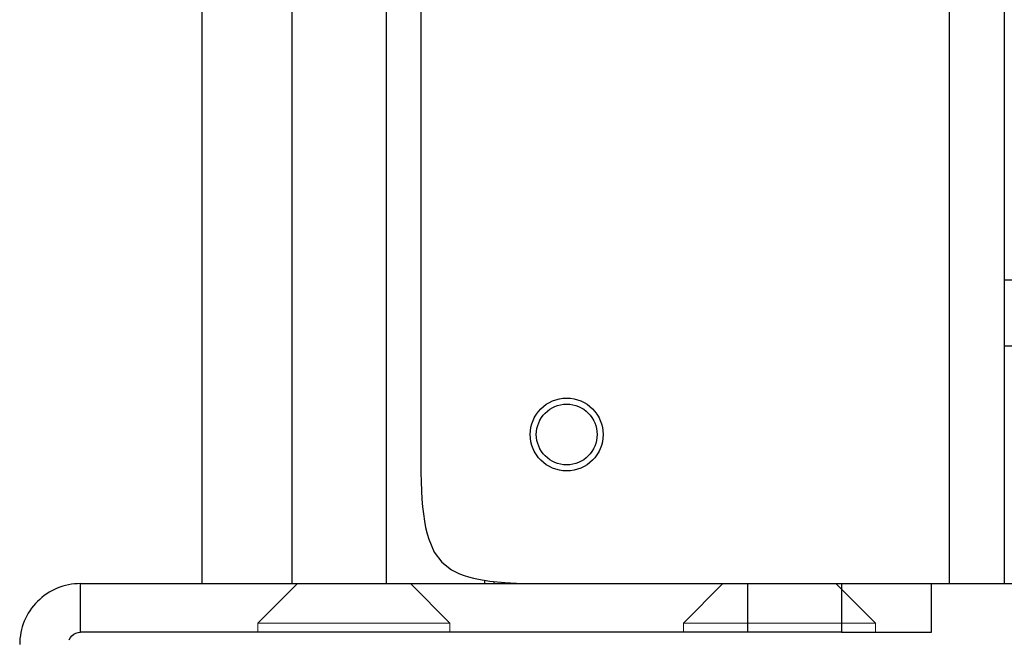
# Model space of a CAD drawing. Units: millimetres. Extents: x 579 to 595.2, y 373.6 to 384.5.
# Drawn here: x 583.8 to 584.1, y 376.5 to 376.7 of the extents above; entities that cross this region are included whole.
import ezdxf

# ---------------------------------------------------------------- set-up
doc = ezdxf.new("R2010")
doc.units = ezdxf.units.MM
doc.layers.add('PDF _Геометрия', color=7, linetype='Continuous')

msp = doc.modelspace()

# ---------------------------------------------------------------- linework, layer by layer
at = {"layer": 'PDF _Геометрия', "lineweight": 25}
for points in [[(583.8626959532022, 382.7947839889765), (583.8626959532022, 376.4955617667543)], [(583.9335709532022, 376.6937701000876), (583.9335709532022, 376.5349367667543), (583.93359873098, 376.5316173223098), (583.9336542865356, 376.5285201000876), (583.9337792865356, 376.5256173223099), (583.9339320643134, 376.5229367667543), (583.9341403976466, 376.5204506556432), (583.9343903976467, 376.5181867667543), (583.93472373098, 376.5158673223098), (583.9351126198688, 376.513714544532), (583.9355848420911, 376.5117562111988), (583.9361126198689, 376.5099506556432), (583.9379181754244, 376.5058117667543), (583.9403348420911, 376.5025756556432), (583.9435153976467, 376.500089544532), (583.9447792865355, 376.4993951000876), (583.9461403976467, 376.4987839889765), (583.94759873098, 376.4982284334209), (583.9490292865355, 376.4977701000876), (583.9505848420911, 376.4973673223099), (583.9522515087577, 376.4970062111987), (583.9540431754244, 376.4966867667543), (583.9559459532022, 376.4964089889765), (583.9607376198688, 376.4959367667543), (583.9664042865355, 376.4956589889765), (583.9729459532023, 376.4955617667543), (584.1048348420911, 376.4955617667543), (584.1048348420911, 376.8678117667543)], [(584.1048765087578, 376.8678117667543), (584.1076403976467, 376.8678117667543), (584.1103348420911, 376.8678117667543), (584.1129042865356, 376.8678117667543), (584.1152653976467, 376.8678117667543), (584.1173765087577, 376.8678117667543), (584.1191681754244, 376.8678117667543), (584.1206265087578, 376.8678117667543), (584.1216820643133, 376.8678117667543), (584.1223348420912, 376.8678117667543), (584.1225431754244, 376.8678117667543), (584.1225431754244, 376.5936312111987), (584.1225431754244, 376.5931312111987), (584.1225431754244, 376.5920617667543), (584.1225431754244, 376.5906034334209), (584.1225431754244, 376.5887839889765), (584.1225431754244, 376.5866312111987), (584.1225431754244, 376.5841867667543), (584.1225431754244, 376.5815201000876), (584.1225431754244, 376.5786728778654), (584.1225431754244, 376.5756867667543), (584.1225431754244, 376.5726589889765), (584.1225431754244, 376.4955617667543)], [(583.8917653976466, 376.7381728778654), (583.8917653976466, 376.4955617667543)], [(583.9222931754244, 376.700978433421), (583.9222931754244, 376.4955617667543), (583.9543348420912, 376.4955617667543), (583.9543348420912, 376.4966451000876)], [(584.1225431754244, 376.5939923223098), (584.1260431754245, 376.5939923223098)], [(584.1225431754244, 376.5726589889765), (584.1260431754245, 376.5726589889765)], [(583.8196959532022, 376.4773951000876), (583.8200570643133, 376.4780756556432), (583.8205431754244, 376.4786728778654), (583.8211403976467, 376.4791589889765), (583.8218209532022, 376.4795201000876), (583.8225709532022, 376.4797423223098), (583.8233348420911, 376.4798256556432), (583.8233348420911, 376.4955617667543), (583.9729459532023, 376.4955617667543)], [(584.0393348420911, 376.4955617667543), (584.0393348420911, 376.4798256556432), (583.8233348420911, 376.4798256556432)], [(583.9571959532022, 376.4962978778654), (583.9571959532022, 376.4955617667543)], [(584.0698626198689, 376.4955617667543), (584.0698626198689, 376.4798256556432), (584.07447373098, 376.4798256556432), (584.0787098420911, 376.4798256556432), (584.0825431754245, 376.4798256556432), (584.08597373098, 376.4798256556432), (584.0890015087577, 376.4798256556432), (584.0916265087578, 376.4798256556432), (584.0938626198689, 376.4798256556432), (584.0956820643133, 376.4798256556432), (584.09709873098, 376.4798256556432), (584.0981126198689, 376.4798256556432), (584.0987237309799, 376.4798256556432), (584.0989181754244, 376.4798256556432), (584.0989181754244, 376.4955617667543)], [(584.1048348420911, 376.4955617667543), (584.10759873098, 376.4955617667543), (584.1103070643134, 376.4955617667543), (584.1128765087577, 376.4955617667543), (584.1152376198689, 376.4955617667543), (584.1173626198689, 376.4955617667543), (584.1191681754244, 376.4955617667543), (584.1206126198689, 376.4955617667543), (584.1216820643133, 376.4955617667543), (584.1223209532022, 376.4955617667543), (584.1225431754244, 376.4955617667543), (584.5949876198689, 376.4955617667543)], [(584.0698626198689, 376.4798256556432), (584.0688209532022, 376.4798256556432), (584.0674181754245, 376.4798256556432), (584.0656820643134, 376.4798256556432), (584.0636265087578, 376.4798256556432), (584.0612792865355, 376.4798256556432), (584.0586681754245, 376.4798256556432), (584.0558209532022, 376.4798256556432), (584.0527653976467, 376.4798256556432), (584.0495570643134, 376.4798256556432), (584.0462098420911, 376.4798256556432), (584.0427931754244, 376.4798256556432), (584.0393348420911, 376.4798256556432)]]:
    msp.add_lwpolyline(points, dxfattribs=at)
at = {"layer": 'PDF _Геометрия', "lineweight": 18}
for points in [[(583.8627028573688, 382.7947798625876), (583.8627028573688, 376.4955715292543), (583.8627028573688, 382.7947798625876)], [(583.8627028573688, 382.7947798625876), (583.8627028573688, 376.4955715292543), (583.8627028573688, 382.7947798625876)], [(584.1048293226467, 376.8678116056432), (584.1048293226467, 376.4955616056432), (584.1048293226467, 376.8678116056432)], [(584.1048293226467, 376.8678116056432), (584.1048293226467, 376.4955616056432), (584.1048293226467, 376.8678116056432)]]:
    msp.add_lwpolyline(points, dxfattribs=at)
for points in [[(583.8917695795911, 376.4955686042543), (583.8917695795911, 376.7381797153654)], [(583.8917695795911, 376.4955686042543), (583.8917695795911, 376.7381797153654)], [(583.9222933032022, 376.4955743153654), (583.9222933032022, 376.7009770931432)], [(583.9222933032022, 376.4955743153654), (583.9222933032022, 376.7009770931432)], [(583.9335695476467, 376.5349367361987), (583.9335695476467, 376.6937700695321)], [(583.9335695476467, 376.5349367361987), (583.9335695476467, 376.6937700695321)], [(583.9729445476466, 376.4955631556432), (583.96640288098, 376.4956603778654), (583.9607362143133, 376.4959381556432), (583.9559445476467, 376.4964103778654), (583.9540417698689, 376.4966881556432), (583.9522501032022, 376.4970076000876), (583.9505834365356, 376.4973687111988), (583.94902788098, 376.4977714889765), (583.9475973254245, 376.4982298223098), (583.9461389920912, 376.4987714889765), (583.94477788098, 376.4993964889765), (583.94352788098, 376.5000909334209), (583.9403334365355, 376.5025770445321), (583.9379167698689, 376.5058131556432), (583.9361112143133, 376.509952044532), (583.9355834365356, 376.5117576000876), (583.9351112143133, 376.5137159334209), (583.9347223254244, 376.5158687111987), (583.9343889920912, 376.5181881556432), (583.9341389920911, 376.5204520445321), (583.9339306587577, 376.5229381556432), (583.93377788098, 376.5256187111987), (583.9336667698689, 376.5285214889765), (583.9335973254244, 376.5316187111987), (583.9335695476467, 376.5349381556432), (583.9335973254244, 376.5316187111987), (583.9336667698689, 376.5285214889765), (583.93377788098, 376.5256187111987), (583.9339306587577, 376.5229381556432), (583.9341389920911, 376.5204520445321), (583.9343889920912, 376.5181881556432), (583.9347223254244, 376.5158687111987), (583.9351112143133, 376.5137159334209), (583.9355834365356, 376.5117576000876), (583.9361112143133, 376.509952044532), (583.9379167698689, 376.5058131556432), (583.9403334365355, 376.5025770445321), (583.94352788098, 376.5000909334209), (583.94477788098, 376.4993964889765), (583.9461389920912, 376.4987714889765), (583.9475973254245, 376.4982298223098), (583.94902788098, 376.4977714889765), (583.9505834365356, 376.4973687111988), (583.9522501032022, 376.4970076000876), (583.9540417698689, 376.4966881556432), (583.9559445476467, 376.4964103778654), (583.9607362143133, 376.4959381556432), (583.96640288098, 376.4956603778654)], [(583.9729445476466, 376.4955631556432), (583.96640288098, 376.4956603778654), (583.9607362143133, 376.4959381556432), (583.9559445476467, 376.4964103778654), (583.9540417698689, 376.4966881556432), (583.9522501032022, 376.4970076000876), (583.9505834365356, 376.4973687111988), (583.94902788098, 376.4977714889765), (583.9475973254245, 376.4982298223098), (583.9461389920912, 376.4987714889765), (583.94477788098, 376.4993964889765), (583.94352788098, 376.5000909334209), (583.9403334365355, 376.5025770445321), (583.9379167698689, 376.5058131556432), (583.9361112143133, 376.509952044532), (583.9355834365356, 376.5117576000876), (583.9351112143133, 376.5137159334209), (583.9347223254244, 376.5158687111987), (583.9343889920912, 376.5181881556432), (583.9341389920911, 376.5204520445321), (583.9339306587577, 376.5229381556432), (583.93377788098, 376.5256187111987), (583.9336667698689, 376.5285214889765), (583.9335973254244, 376.5316187111987), (583.9335695476467, 376.5349381556432), (583.9335973254244, 376.5316187111987), (583.9336667698689, 376.5285214889765), (583.93377788098, 376.5256187111987), (583.9339306587577, 376.5229381556432), (583.9341389920911, 376.5204520445321), (583.9343889920912, 376.5181881556432), (583.9347223254244, 376.5158687111987), (583.9351112143133, 376.5137159334209), (583.9355834365356, 376.5117576000876), (583.9361112143133, 376.509952044532), (583.9379167698689, 376.5058131556432), (583.9403334365355, 376.5025770445321), (583.94352788098, 376.5000909334209), (583.94477788098, 376.4993964889765), (583.9461389920912, 376.4987714889765), (583.9475973254245, 376.4982298223098), (583.94902788098, 376.4977714889765), (583.9505834365356, 376.4973687111988), (583.9522501032022, 376.4970076000876), (583.9540417698689, 376.4966881556432), (583.9559445476467, 376.4964103778654), (583.9607362143133, 376.4959381556432), (583.96640288098, 376.4956603778654)], [(583.8917723018134, 376.4955685723098), (583.8871473018133, 376.4955685723098), (583.8829250795911, 376.4955685723098), (583.8790917462578, 376.4955685723098), (583.8756611907022, 376.4955685723098), (583.8726334129244, 376.4955685723098), (583.8699945240355, 376.4955685723098), (583.8677723018134, 376.4955685723098), (583.8659528573689, 376.4955685723098), (583.8645223018133, 376.4955685723098), (583.8635084129245, 376.4955685723098), (583.8629111907022, 376.4955685723098), (583.8627028573688, 376.4955685723098), (583.8629111907022, 376.4955685723098), (583.8635084129245, 376.4955685723098), (583.8645223018133, 376.4955685723098), (583.8659528573689, 376.4955685723098), (583.8677723018134, 376.4955685723098), (583.8699945240355, 376.4955685723098), (583.8726334129244, 376.4955685723098), (583.8756611907022, 376.4955685723098), (583.8790917462578, 376.4955685723098), (583.8829250795911, 376.4955685723098), (583.8871473018133, 376.4955685723098)], [(583.8917723018134, 376.4955685723098), (583.8871473018133, 376.4955685723098), (583.8829250795911, 376.4955685723098), (583.8790917462578, 376.4955685723098), (583.8756611907022, 376.4955685723098), (583.8726334129244, 376.4955685723098), (583.8699945240355, 376.4955685723098), (583.8677723018134, 376.4955685723098), (583.8659528573689, 376.4955685723098), (583.8645223018133, 376.4955685723098), (583.8635084129245, 376.4955685723098), (583.8629111907022, 376.4955685723098), (583.8627028573688, 376.4955685723098), (583.8629111907022, 376.4955685723098), (583.8635084129245, 376.4955685723098), (583.8645223018133, 376.4955685723098), (583.8659528573689, 376.4955685723098), (583.8677723018134, 376.4955685723098), (583.8699945240355, 376.4955685723098), (583.8726334129244, 376.4955685723098), (583.8756611907022, 376.4955685723098), (583.8790917462578, 376.4955685723098), (583.8829250795911, 376.4955685723098), (583.8871473018133, 376.4955685723098)], [(583.8808097962577, 376.4827728070321), (583.8810042407022, 376.4827728070321), (583.8815875740355, 376.4827728070321), (583.8825597962577, 376.4827728070321), (583.8838931295911, 376.4827728070321), (583.8855875740355, 376.4827728070321), (583.8876014629244, 376.4827728070321), (583.8899209073688, 376.4827728070321), (583.892518129591, 376.4827728070321), (583.8953653518133, 376.4827728070321), (583.8984209073689, 376.4827728070321), (583.9016431295911, 376.4827728070321), (583.9049903518134, 376.4827728070321), (583.9084347962578, 376.4827728070321), (583.9119209073689, 376.4827728070321), (583.915393129591, 376.4827728070321), (583.9188375740356, 376.4827728070321), (583.9221847962577, 376.4827728070321), (583.92540701848, 376.4827728070321), (583.9284625740355, 376.4827728070321), (583.9313097962578, 376.4827728070321), (583.93390701848, 376.4827728070321), (583.9362264629244, 376.4827728070321), (583.9382542407022, 376.4827728070321), (583.9399347962578, 376.4827728070321), (583.9412681295911, 376.4827728070321), (583.9422403518133, 376.4827728070321), (583.9428236851467, 376.4827728070321), (583.9430181295911, 376.4827728070321), (583.9302264629245, 376.4955644736987), (583.9430181295911, 376.4827728070321), (583.9428236851467, 376.4827728070321), (583.9422403518133, 376.4827728070321), (583.9412681295911, 376.4827728070321), (583.9399347962578, 376.4827728070321), (583.9382542407022, 376.4827728070321), (583.9362264629244, 376.4827728070321), (583.93390701848, 376.4827728070321), (583.9313097962578, 376.4827728070321), (583.9284625740355, 376.4827728070321), (583.92540701848, 376.4827728070321), (583.9221847962577, 376.4827728070321), (583.9188375740356, 376.4827728070321), (583.915393129591, 376.4827728070321), (583.9119209073689, 376.4827728070321), (583.9084347962578, 376.4827728070321), (583.9049903518134, 376.4827728070321), (583.9016431295911, 376.4827728070321), (583.8984209073689, 376.4827728070321), (583.8953653518133, 376.4827728070321), (583.892518129591, 376.4827728070321), (583.8899209073688, 376.4827728070321), (583.8876014629244, 376.4827728070321), (583.8855875740355, 376.4827728070321), (583.8838931295911, 376.4827728070321), (583.8825597962577, 376.4827728070321), (583.8815875740355, 376.4827728070321), (583.8810042407022, 376.4827728070321)], [(583.8808097962577, 376.4827728070321), (583.8810042407022, 376.4827728070321), (583.8815875740355, 376.4827728070321), (583.8825597962577, 376.4827728070321), (583.8838931295911, 376.4827728070321), (583.8855875740355, 376.4827728070321), (583.8876014629244, 376.4827728070321), (583.8899209073688, 376.4827728070321), (583.892518129591, 376.4827728070321), (583.8953653518133, 376.4827728070321), (583.8984209073689, 376.4827728070321), (583.9016431295911, 376.4827728070321), (583.9049903518134, 376.4827728070321), (583.9084347962578, 376.4827728070321), (583.9119209073689, 376.4827728070321), (583.915393129591, 376.4827728070321), (583.9188375740356, 376.4827728070321), (583.9221847962577, 376.4827728070321), (583.92540701848, 376.4827728070321), (583.9284625740355, 376.4827728070321), (583.9313097962578, 376.4827728070321), (583.93390701848, 376.4827728070321), (583.9362264629244, 376.4827728070321), (583.9382542407022, 376.4827728070321), (583.9399347962578, 376.4827728070321), (583.9412681295911, 376.4827728070321), (583.9422403518133, 376.4827728070321), (583.9428236851467, 376.4827728070321), (583.9430181295911, 376.4827728070321), (583.9302264629245, 376.4955644736987), (583.9430181295911, 376.4827728070321), (583.9428236851467, 376.4827728070321), (583.9422403518133, 376.4827728070321), (583.9412681295911, 376.4827728070321), (583.9399347962578, 376.4827728070321), (583.9382542407022, 376.4827728070321), (583.9362264629244, 376.4827728070321), (583.93390701848, 376.4827728070321), (583.9313097962578, 376.4827728070321), (583.9284625740355, 376.4827728070321), (583.92540701848, 376.4827728070321), (583.9221847962577, 376.4827728070321), (583.9188375740356, 376.4827728070321), (583.915393129591, 376.4827728070321), (583.9119209073689, 376.4827728070321), (583.9084347962578, 376.4827728070321), (583.9049903518134, 376.4827728070321), (583.9016431295911, 376.4827728070321), (583.8984209073689, 376.4827728070321), (583.8953653518133, 376.4827728070321), (583.892518129591, 376.4827728070321), (583.8899209073688, 376.4827728070321), (583.8876014629244, 376.4827728070321), (583.8855875740355, 376.4827728070321), (583.8838931295911, 376.4827728070321), (583.8825597962577, 376.4827728070321), (583.8815875740355, 376.4827728070321), (583.8810042407022, 376.4827728070321)], [(583.8808168087578, 376.4827769056432), (583.8936084754245, 376.4955685723098)], [(583.8808168087578, 376.4827769056432), (583.8936084754245, 376.4955685723098)], [(583.9222973573688, 376.4955685723098), (583.9188251351467, 376.4955685723098), (583.91540846848, 376.4955685723098), (583.9120751351467, 376.4955685723098), (583.9088668018134, 376.4955685723098), (583.9058112462578, 376.4955685723098), (583.9029640240356, 376.4955685723098), (583.9003390240356, 376.4955685723098), (583.8979918018133, 376.4955685723098), (583.8959362462577, 376.4955685723098), (583.8942001351467, 376.4955685723098), (583.8928112462578, 376.4955685723098), (583.8917695795911, 376.4955685723098), (583.8928112462578, 376.4955685723098), (583.8942001351467, 376.4955685723098), (583.8959362462577, 376.4955685723098), (583.8979918018133, 376.4955685723098), (583.9003390240356, 376.4955685723098), (583.9029640240356, 376.4955685723098), (583.9058112462578, 376.4955685723098), (583.9088668018134, 376.4955685723098), (583.9120751351467, 376.4955685723098), (583.91540846848, 376.4955685723098), (583.9188251351467, 376.4955685723098)], [(583.9222973573688, 376.4955685723098), (583.9188251351467, 376.4955685723098), (583.91540846848, 376.4955685723098), (583.9120751351467, 376.4955685723098), (583.9088668018134, 376.4955685723098), (583.9058112462578, 376.4955685723098), (583.9029640240356, 376.4955685723098), (583.9003390240356, 376.4955685723098), (583.8979918018133, 376.4955685723098), (583.8959362462577, 376.4955685723098), (583.8942001351467, 376.4955685723098), (583.8928112462578, 376.4955685723098), (583.8917695795911, 376.4955685723098), (583.8928112462578, 376.4955685723098), (583.8942001351467, 376.4955685723098), (583.8959362462577, 376.4955685723098), (583.8979918018133, 376.4955685723098), (583.9003390240356, 376.4955685723098), (583.9029640240356, 376.4955685723098), (583.9058112462578, 376.4955685723098), (583.9088668018134, 376.4955685723098), (583.9120751351467, 376.4955685723098), (583.91540846848, 376.4955685723098), (583.9188251351467, 376.4955685723098)], [(583.9543349698689, 376.4955685723098), (583.9222933032022, 376.4955685723098)], [(583.9543349698689, 376.4955685723098), (583.9222933032022, 376.4955685723098)], [(583.9543403629244, 376.4955616195321), (583.9543403629244, 376.4966449528654)], [(583.9543403629244, 376.4955616195321), (583.9543403629244, 376.4966449528654)], [(583.9571875851467, 376.4955685723098), (583.9571320295911, 376.4955685723098), (583.9569792518133, 376.4955685723098), (583.9567153629245, 376.4955685723098), (583.9563542518133, 376.4955685723098), (583.9559236962577, 376.4955685723098), (583.9554375851467, 376.4955685723098), (583.95489591848, 376.4955685723098), (583.9543403629244, 376.4955685723098), (583.95489591848, 376.4955685723098), (583.9554375851467, 376.4955685723098), (583.9559236962577, 376.4955685723098), (583.9563542518133, 376.4955685723098), (583.9567153629245, 376.4955685723098), (583.9569792518133, 376.4955685723098), (583.9571320295911, 376.4955685723098)], [(583.9571875851467, 376.4955685723098), (583.9571320295911, 376.4955685723098), (583.9569792518133, 376.4955685723098), (583.9567153629245, 376.4955685723098), (583.9563542518133, 376.4955685723098), (583.9559236962577, 376.4955685723098), (583.9554375851467, 376.4955685723098), (583.95489591848, 376.4955685723098), (583.9543403629244, 376.4955685723098), (583.95489591848, 376.4955685723098), (583.9554375851467, 376.4955685723098), (583.9559236962577, 376.4955685723098), (583.9563542518133, 376.4955685723098), (583.9567153629245, 376.4955685723098), (583.9569792518133, 376.4955685723098), (583.9571320295911, 376.4955685723098)], [(583.9571918490356, 376.4955686000876), (583.9571918490356, 376.4962908223098)], [(583.9571918490356, 376.4955686000876), (583.9571918490356, 376.4962908223098)], [(584.1048292920912, 376.4955685723098), (583.9729404032022, 376.4955685723098)], [(584.1048292920912, 376.4955685723098), (583.9729404032022, 376.4955685723098)], [(584.0186057740356, 376.4827728070321), (584.01880021848, 376.4827728070321), (584.0193835518133, 376.4827728070321), (584.0203557740356, 376.4827728070321), (584.0216891073688, 376.4827728070321), (584.0233835518134, 376.4827728070321), (584.0253974407022, 376.4827728070321), (584.0277168851467, 376.4827728070321), (584.0303141073689, 376.4827728070321), (584.033161329591, 376.4827728070321), (584.0362168851467, 376.4827728070321), (584.0394391073689, 376.4827728070321), (584.0427863295911, 376.4827728070321), (584.0462307740355, 376.4827728070321), (584.0497168851466, 376.4827728070321), (584.0531891073689, 376.4827728070321), (584.0566335518133, 376.4827728070321), (584.0599807740356, 376.4827728070321), (584.0632029962578, 376.4827728070321), (584.0662585518133, 376.4827728070321), (584.0691057740355, 376.4827728070321), (584.0717029962577, 376.4827728070321), (584.0740224407023, 376.4827728070321), (584.07605021848, 376.4827728070321), (584.0777307740356, 376.4827728070321), (584.0790641073689, 376.4827728070321), (584.080036329591, 376.4827728070321), (584.0806196629244, 376.4827728070321), (584.0808141073688, 376.4827728070321), (584.0680224407022, 376.4955644736987), (584.0808141073688, 376.4827728070321), (584.0806196629244, 376.4827728070321), (584.080036329591, 376.4827728070321), (584.0790641073689, 376.4827728070321), (584.0777307740356, 376.4827728070321), (584.07605021848, 376.4827728070321), (584.0740224407023, 376.4827728070321), (584.0717029962577, 376.4827728070321), (584.0691057740355, 376.4827728070321), (584.0662585518133, 376.4827728070321), (584.0632029962578, 376.4827728070321), (584.0599807740356, 376.4827728070321), (584.0566335518133, 376.4827728070321), (584.0531891073689, 376.4827728070321), (584.0497168851466, 376.4827728070321), (584.0462307740355, 376.4827728070321), (584.0427863295911, 376.4827728070321), (584.0394391073689, 376.4827728070321), (584.0362168851467, 376.4827728070321), (584.033161329591, 376.4827728070321), (584.0303141073689, 376.4827728070321), (584.0277168851467, 376.4827728070321), (584.0253974407022, 376.4827728070321), (584.0233835518134, 376.4827728070321), (584.0216891073688, 376.4827728070321), (584.0203557740356, 376.4827728070321), (584.0193835518133, 376.4827728070321), (584.01880021848, 376.4827728070321)], [(584.0186057740356, 376.4827728070321), (584.01880021848, 376.4827728070321), (584.0193835518133, 376.4827728070321), (584.0203557740356, 376.4827728070321), (584.0216891073688, 376.4827728070321), (584.0233835518134, 376.4827728070321), (584.0253974407022, 376.4827728070321), (584.0277168851467, 376.4827728070321), (584.0303141073689, 376.4827728070321), (584.033161329591, 376.4827728070321), (584.0362168851467, 376.4827728070321), (584.0394391073689, 376.4827728070321), (584.0427863295911, 376.4827728070321), (584.0462307740355, 376.4827728070321), (584.0497168851466, 376.4827728070321), (584.0531891073689, 376.4827728070321), (584.0566335518133, 376.4827728070321), (584.0599807740356, 376.4827728070321), (584.0632029962578, 376.4827728070321), (584.0662585518133, 376.4827728070321), (584.0691057740355, 376.4827728070321), (584.0717029962577, 376.4827728070321), (584.0740224407023, 376.4827728070321), (584.07605021848, 376.4827728070321), (584.0777307740356, 376.4827728070321), (584.0790641073689, 376.4827728070321), (584.080036329591, 376.4827728070321), (584.0806196629244, 376.4827728070321), (584.0808141073688, 376.4827728070321), (584.0680224407022, 376.4955644736987), (584.0808141073688, 376.4827728070321), (584.0806196629244, 376.4827728070321), (584.080036329591, 376.4827728070321), (584.0790641073689, 376.4827728070321), (584.0777307740356, 376.4827728070321), (584.07605021848, 376.4827728070321), (584.0740224407023, 376.4827728070321), (584.0717029962577, 376.4827728070321), (584.0691057740355, 376.4827728070321), (584.0662585518133, 376.4827728070321), (584.0632029962578, 376.4827728070321), (584.0599807740356, 376.4827728070321), (584.0566335518133, 376.4827728070321), (584.0531891073689, 376.4827728070321), (584.0497168851466, 376.4827728070321), (584.0462307740355, 376.4827728070321), (584.0427863295911, 376.4827728070321), (584.0394391073689, 376.4827728070321), (584.0362168851467, 376.4827728070321), (584.033161329591, 376.4827728070321), (584.0303141073689, 376.4827728070321), (584.0277168851467, 376.4827728070321), (584.0253974407022, 376.4827728070321), (584.0233835518134, 376.4827728070321), (584.0216891073688, 376.4827728070321), (584.0203557740356, 376.4827728070321), (584.0193835518133, 376.4827728070321), (584.01880021848, 376.4827728070321)], [(584.0186125740355, 376.4827769056432), (584.0314042407023, 376.4955685723098)], [(584.0186125740355, 376.4827769056432), (584.0314042407023, 376.4955685723098)], [(584.1225515448689, 376.4955685723098), (584.1223293226467, 376.4955685723098), (584.1216765448689, 376.4955685723098), (584.1206209893134, 376.4955685723098), (584.11916265598, 376.4955685723098), (584.1173571004244, 376.4955685723098), (584.1152459893133, 376.4955685723098), (584.1128709893134, 376.4955685723098), (584.1103015448689, 376.4955685723098), (584.1075932115356, 376.4955685723098), (584.1048293226467, 376.4955685723098), (584.1075932115356, 376.4955685723098), (584.1103015448689, 376.4955685723098), (584.1128709893134, 376.4955685723098), (584.1152459893133, 376.4955685723098), (584.1173571004244, 376.4955685723098), (584.11916265598, 376.4955685723098), (584.1206209893134, 376.4955685723098), (584.1216765448689, 376.4955685723098), (584.1223293226467, 376.4955685723098)], [(584.1225515448689, 376.4955685723098), (584.1223293226467, 376.4955685723098), (584.1216765448689, 376.4955685723098), (584.1206209893134, 376.4955685723098), (584.11916265598, 376.4955685723098), (584.1173571004244, 376.4955685723098), (584.1152459893133, 376.4955685723098), (584.1128709893134, 376.4955685723098), (584.1103015448689, 376.4955685723098), (584.1075932115356, 376.4955685723098), (584.1048293226467, 376.4955685723098), (584.1075932115356, 376.4955685723098), (584.1103015448689, 376.4955685723098), (584.1128709893134, 376.4955685723098), (584.1152459893133, 376.4955685723098), (584.1173571004244, 376.4955685723098), (584.11916265598, 376.4955685723098), (584.1206209893134, 376.4955685723098), (584.1216765448689, 376.4955685723098), (584.1223293226467, 376.4955685723098)], [(583.8808097962577, 376.4798200181432), (583.8810042407022, 376.4798200181432), (583.8815875740355, 376.4798200181432), (583.8825597962577, 376.4798200181432), (583.8838931295911, 376.4798200181432), (583.8855875740355, 376.4798200181432), (583.8876014629244, 376.4798200181432), (583.8899209073688, 376.4798200181432), (583.892518129591, 376.4798200181432), (583.8953653518133, 376.4798200181432), (583.8984209073689, 376.4798200181432), (583.9016431295911, 376.4798200181432), (583.9049903518134, 376.4798200181432), (583.9084347962578, 376.4798200181432), (583.9119209073689, 376.4798200181432), (583.915393129591, 376.4798200181432), (583.9188375740356, 376.4798200181432), (583.9221847962577, 376.4798200181432), (583.92540701848, 376.4798200181432), (583.9284625740355, 376.4798200181432), (583.9313097962578, 376.4798200181432), (583.93390701848, 376.4798200181432), (583.9362264629244, 376.4798200181432), (583.9382542407022, 376.4798200181432), (583.9399347962578, 376.4798200181432), (583.9412681295911, 376.4798200181432), (583.9422403518133, 376.4798200181432), (583.9428236851467, 376.4798200181432), (583.9430181295911, 376.4798200181432), (583.9430181295911, 376.4827783514765), (583.9430181295911, 376.4798200181432), (583.9428236851467, 376.4798200181432), (583.9422403518133, 376.4798200181432), (583.9412681295911, 376.4798200181432), (583.9399347962578, 376.4798200181432), (583.9382542407022, 376.4798200181432), (583.9362264629244, 376.4798200181432), (583.93390701848, 376.4798200181432), (583.9313097962578, 376.4798200181432), (583.9284625740355, 376.4798200181432), (583.92540701848, 376.4798200181432), (583.9221847962577, 376.4798200181432), (583.9188375740356, 376.4798200181432), (583.915393129591, 376.4798200181432), (583.9119209073689, 376.4798200181432), (583.9084347962578, 376.4798200181432), (583.9049903518134, 376.4798200181432), (583.9016431295911, 376.4798200181432), (583.8984209073689, 376.4798200181432), (583.8953653518133, 376.4798200181432), (583.892518129591, 376.4798200181432), (583.8899209073688, 376.4798200181432), (583.8876014629244, 376.4798200181432), (583.8855875740355, 376.4798200181432), (583.8838931295911, 376.4798200181432), (583.8825597962577, 376.4798200181432), (583.8815875740355, 376.4798200181432), (583.8810042407022, 376.4798200181432)], [(583.8808097962577, 376.4798200181432), (583.8810042407022, 376.4798200181432), (583.8815875740355, 376.4798200181432), (583.8825597962577, 376.4798200181432), (583.8838931295911, 376.4798200181432), (583.8855875740355, 376.4798200181432), (583.8876014629244, 376.4798200181432), (583.8899209073688, 376.4798200181432), (583.892518129591, 376.4798200181432), (583.8953653518133, 376.4798200181432), (583.8984209073689, 376.4798200181432), (583.9016431295911, 376.4798200181432), (583.9049903518134, 376.4798200181432), (583.9084347962578, 376.4798200181432), (583.9119209073689, 376.4798200181432), (583.915393129591, 376.4798200181432), (583.9188375740356, 376.4798200181432), (583.9221847962577, 376.4798200181432), (583.92540701848, 376.4798200181432), (583.9284625740355, 376.4798200181432), (583.9313097962578, 376.4798200181432), (583.93390701848, 376.4798200181432), (583.9362264629244, 376.4798200181432), (583.9382542407022, 376.4798200181432), (583.9399347962578, 376.4798200181432), (583.9412681295911, 376.4798200181432), (583.9422403518133, 376.4798200181432), (583.9428236851467, 376.4798200181432), (583.9430181295911, 376.4798200181432), (583.9430181295911, 376.4827783514765), (583.9430181295911, 376.4798200181432), (583.9428236851467, 376.4798200181432), (583.9422403518133, 376.4798200181432), (583.9412681295911, 376.4798200181432), (583.9399347962578, 376.4798200181432), (583.9382542407022, 376.4798200181432), (583.9362264629244, 376.4798200181432), (583.93390701848, 376.4798200181432), (583.9313097962578, 376.4798200181432), (583.9284625740355, 376.4798200181432), (583.92540701848, 376.4798200181432), (583.9221847962577, 376.4798200181432), (583.9188375740356, 376.4798200181432), (583.915393129591, 376.4798200181432), (583.9119209073689, 376.4798200181432), (583.9084347962578, 376.4798200181432), (583.9049903518134, 376.4798200181432), (583.9016431295911, 376.4798200181432), (583.8984209073689, 376.4798200181432), (583.8953653518133, 376.4798200181432), (583.892518129591, 376.4798200181432), (583.8899209073688, 376.4798200181432), (583.8876014629244, 376.4798200181432), (583.8855875740355, 376.4798200181432), (583.8838931295911, 376.4798200181432), (583.8825597962577, 376.4798200181432), (583.8815875740355, 376.4798200181432), (583.8810042407022, 376.4798200181432)], [(583.88081398098, 376.4798144736988), (583.88081398098, 376.4827728070321)], [(583.88081398098, 376.4798144736988), (583.88081398098, 376.4827728070321)], [(584.0186057740356, 376.4798200181432), (584.01880021848, 376.4798200181432), (584.0193835518133, 376.4798200181432), (584.0203557740356, 376.4798200181432), (584.0216891073688, 376.4798200181432), (584.0233835518134, 376.4798200181432), (584.0253974407022, 376.4798200181432), (584.0277168851467, 376.4798200181432), (584.0303141073689, 376.4798200181432), (584.033161329591, 376.4798200181432), (584.0362168851467, 376.4798200181432), (584.0394391073689, 376.4798200181432), (584.0427863295911, 376.4798200181432), (584.0462307740355, 376.4798200181432), (584.0497168851466, 376.4798200181432), (584.0531891073689, 376.4798200181432), (584.0566335518133, 376.4798200181432), (584.0599807740356, 376.4798200181432), (584.0632029962578, 376.4798200181432), (584.0662585518133, 376.4798200181432), (584.0691057740355, 376.4798200181432), (584.0717029962577, 376.4798200181432), (584.0740224407023, 376.4798200181432), (584.07605021848, 376.4798200181432), (584.0777307740356, 376.4798200181432), (584.0790641073689, 376.4798200181432), (584.080036329591, 376.4798200181432), (584.0806196629244, 376.4798200181432), (584.0808141073688, 376.4798200181432), (584.0808141073688, 376.4827783514765), (584.0808141073688, 376.4798200181432), (584.0806196629244, 376.4798200181432), (584.080036329591, 376.4798200181432), (584.0790641073689, 376.4798200181432), (584.0777307740356, 376.4798200181432), (584.07605021848, 376.4798200181432), (584.0740224407023, 376.4798200181432), (584.0717029962577, 376.4798200181432), (584.0691057740355, 376.4798200181432), (584.0662585518133, 376.4798200181432), (584.0632029962578, 376.4798200181432), (584.0599807740356, 376.4798200181432), (584.0566335518133, 376.4798200181432), (584.0531891073689, 376.4798200181432), (584.0497168851466, 376.4798200181432), (584.0462307740355, 376.4798200181432), (584.0427863295911, 376.4798200181432), (584.0394391073689, 376.4798200181432), (584.0362168851467, 376.4798200181432), (584.033161329591, 376.4798200181432), (584.0303141073689, 376.4798200181432), (584.0277168851467, 376.4798200181432), (584.0253974407022, 376.4798200181432), (584.0233835518134, 376.4798200181432), (584.0216891073688, 376.4798200181432), (584.0203557740356, 376.4798200181432), (584.0193835518133, 376.4798200181432), (584.01880021848, 376.4798200181432)], [(584.0186057740356, 376.4798200181432), (584.01880021848, 376.4798200181432), (584.0193835518133, 376.4798200181432), (584.0203557740356, 376.4798200181432), (584.0216891073688, 376.4798200181432), (584.0233835518134, 376.4798200181432), (584.0253974407022, 376.4798200181432), (584.0277168851467, 376.4798200181432), (584.0303141073689, 376.4798200181432), (584.033161329591, 376.4798200181432), (584.0362168851467, 376.4798200181432), (584.0394391073689, 376.4798200181432), (584.0427863295911, 376.4798200181432), (584.0462307740355, 376.4798200181432), (584.0497168851466, 376.4798200181432), (584.0531891073689, 376.4798200181432), (584.0566335518133, 376.4798200181432), (584.0599807740356, 376.4798200181432), (584.0632029962578, 376.4798200181432), (584.0662585518133, 376.4798200181432), (584.0691057740355, 376.4798200181432), (584.0717029962577, 376.4798200181432), (584.0740224407023, 376.4798200181432), (584.07605021848, 376.4798200181432), (584.0777307740356, 376.4798200181432), (584.0790641073689, 376.4798200181432), (584.080036329591, 376.4798200181432), (584.0806196629244, 376.4798200181432), (584.0808141073688, 376.4798200181432), (584.0808141073688, 376.4827783514765), (584.0808141073688, 376.4798200181432), (584.0806196629244, 376.4798200181432), (584.080036329591, 376.4798200181432), (584.0790641073689, 376.4798200181432), (584.0777307740356, 376.4798200181432), (584.07605021848, 376.4798200181432), (584.0740224407023, 376.4798200181432), (584.0717029962577, 376.4798200181432), (584.0691057740355, 376.4798200181432), (584.0662585518133, 376.4798200181432), (584.0632029962578, 376.4798200181432), (584.0599807740356, 376.4798200181432), (584.0566335518133, 376.4798200181432), (584.0531891073689, 376.4798200181432), (584.0497168851466, 376.4798200181432), (584.0462307740355, 376.4798200181432), (584.0427863295911, 376.4798200181432), (584.0394391073689, 376.4798200181432), (584.0362168851467, 376.4798200181432), (584.033161329591, 376.4798200181432), (584.0303141073689, 376.4798200181432), (584.0277168851467, 376.4798200181432), (584.0253974407022, 376.4798200181432), (584.0233835518134, 376.4798200181432), (584.0216891073688, 376.4798200181432), (584.0203557740356, 376.4798200181432), (584.0193835518133, 376.4798200181432), (584.01880021848, 376.4798200181432)], [(584.0186084754245, 376.4798144736988), (584.0186084754245, 376.4827728070321)], [(584.0186084754245, 376.4798144736988), (584.0186084754245, 376.4827728070321)]]:
    msp.add_lwpolyline(points, close=True, dxfattribs=at)
for centre, radius in [((583.9808123608739, 376.5438967763314), 0.01181069739370377), ((583.9808123608739, 376.5438967763314), 0.01181069739370377), ((583.9808123608739, 376.5438967763314), 0.01181069739370377), ((583.9808123608739, 376.5438967763314), 0.01181069739370377), ((583.9808107236223, 376.5438980822772), 0.009842660032162186), ((583.9808107236223, 376.5438980822772), 0.009842660032162186), ((583.9808107236223, 376.5438980822772), 0.009842660032162186), ((583.9808107236223, 376.5438980822772), 0.009842660032162186)]:
    msp.add_circle(centre, radius, dxfattribs=at)
at = {"layer": 'PDF _Геометрия', "lineweight": 25}
for centre, radius in [((583.9808196061828, 376.5438949000555), 0.01180716011273115), ((583.9808137078348, 376.5439050554039), 0.00983945137935827)]:
    msp.add_circle(centre, radius, dxfattribs=at)
msp.add_arc((583.8233308329274, 376.4758852203625), 0.01967654680024247, 89.98832578883268, 180.011674211252, dxfattribs=at)

doc.saveas('drawing.dxf')
